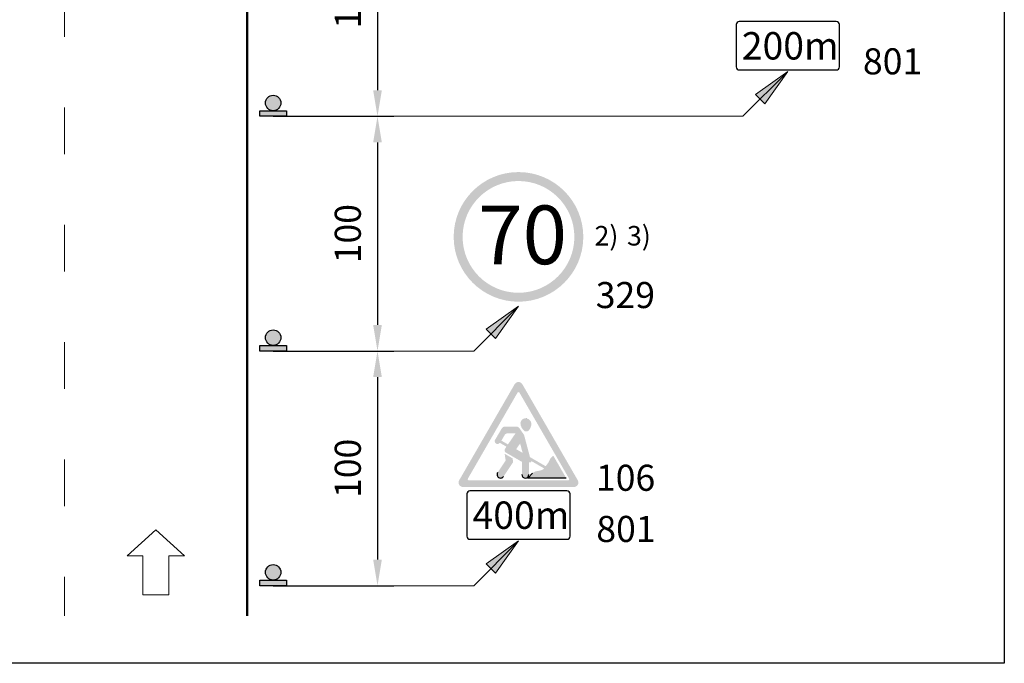
# Model space of a CAD drawing. Units: millimetres. Extents: x -32235 to 13406, y -18616 to 14387.
# Drawn here: x -15431 to -15355, y 5350 to 5399 of the extents above; entities that cross this region are included whole.
import ezdxf

# ---------------------------------------------------------------- set-up
doc = ezdxf.new("R2010")
doc.units = ezdxf.units.MM
doc.linetypes.add('ACAD_ISO03W100', pattern=[30, 12, -18])
for name, color, linetype, lineweight in [('BRŪKŠNINĖ', 250, 'ACAD_ISO03W100', 13), ('Matmenys1', 8, 'Continuous', 13), ('PAGRINDINĖ', 250, 'Continuous', 30), ('PLONOJI IŠTISINĖ', 250, 'Continuous', 13)]:
    doc.layers.add(name, color=color, linetype=linetype, lineweight=lineweight)
doc.layers.add('nespauzdinamas', color=1, linetype='Continuous', plot=False)
doc.styles.get("Standard").update_dxf_attribs({"font": 'times.ttf'})
doc.dimstyles.new('ISO-25', dxfattribs={"dimtxt": 2, "dimasz": 2, "dimexe": 1.25, "dimexo": 2, "dimgap": 1, "dimtad": 1, "dimtxsty": 'Standard', "dimcen": 2, "dimadec": 0, "dimazin": 0, "dimtfac": 1, "dimtmove": 0, "dimatfit": 3, "dimfxl": 1.25, "dimarcsym": 0})

# ---------------------------------------------------------------- blocks, each defined once
blk = doc.blocks.new('*D320')
at = {"layer": 'Defpoints', "color": 0, "transparency": 16777216}
for p in [(-15413.56823543944, 5409.583124699583), (-15413.56823543944, 5391.583124699583), (-15403.56823543944, 5391.583124699583)]:
    blk.add_point(p, dxfattribs=at)
at = {"layer": 'Matmenys1', "color": 0, "lineweight": -2, "transparency": 16777216}
for p, q in [((-15411.56823543944, 5409.583124699583), (-15402.31823543944, 5409.583124699583)), ((-15403.56823543944, 5407.583124699583), (-15403.56823543944, 5393.583124699583)), ((-15411.56823543944, 5391.583124699583), (-15402.31823543944, 5391.583124699583))]:
    blk.add_line(p, q, dxfattribs=at)
at = {"layer": 'Matmenys1', "color": 0, "transparency": 16777216}
for points in [[(-15403.90156877277, 5407.583124699583), (-15403.2349021061, 5407.583124699583), (-15403.56823543944, 5409.583124699583)], [(-15403.90156877277, 5393.583124699583), (-15403.2349021061, 5393.583124699583), (-15403.56823543944, 5391.583124699583)]]:
    blk.add_solid(points, dxfattribs=at)
at = {"layer": 'Matmenys1', "color": 0, "transparency": 16777216, "insert": (-15405.58553897224, 5400.58312469958), "char_height": 2, "attachment_point": 5, "rotation": 90}
blk.add_mtext('100', dxfattribs=at)
blk = doc.blocks.new('*D321')
at = {"layer": 'Defpoints', "color": 0, "transparency": 16777216}
for p in [(-15413.56823543944, 5391.583124699583), (-15413.56823543944, 5373.583124699583), (-15403.56823543944, 5373.583124699583)]:
    blk.add_point(p, dxfattribs=at)
at = {"layer": 'Matmenys1', "color": 0, "lineweight": -2, "transparency": 16777216}
for p, q in [((-15411.56823543944, 5391.583124699583), (-15402.31823543944, 5391.583124699583)), ((-15403.56823543944, 5389.583124699583), (-15403.56823543944, 5375.583124699583)), ((-15411.56823543944, 5373.583124699583), (-15402.31823543944, 5373.583124699583))]:
    blk.add_line(p, q, dxfattribs=at)
at = {"layer": 'Matmenys1', "color": 0, "transparency": 16777216}
for points in [[(-15403.90156877277, 5389.583124699583), (-15403.2349021061, 5389.583124699583), (-15403.56823543944, 5391.583124699583)], [(-15403.90156877277, 5375.583124699583), (-15403.2349021061, 5375.583124699583), (-15403.56823543944, 5373.583124699583)]]:
    blk.add_solid(points, dxfattribs=at)
at = {"layer": 'Matmenys1', "color": 0, "transparency": 16777216, "insert": (-15405.58553897224, 5382.58312469958), "char_height": 2, "attachment_point": 5, "rotation": 90}
blk.add_mtext('100', dxfattribs=at)
blk = doc.blocks.new('*D322')
at = {"layer": 'Defpoints', "color": 0, "transparency": 16777216}
for p in [(-15413.56823543944, 5373.583124699583), (-15413.56823543944, 5355.583124699583), (-15403.56823543944, 5355.583124699583)]:
    blk.add_point(p, dxfattribs=at)
at = {"layer": 'Matmenys1', "color": 0, "lineweight": -2, "transparency": 16777216}
for p, q in [((-15411.56823543944, 5373.583124699583), (-15402.31823543944, 5373.583124699583)), ((-15403.56823543944, 5371.583124699583), (-15403.56823543944, 5357.583124699583)), ((-15411.56823543944, 5355.583124699583), (-15402.31823543944, 5355.583124699583))]:
    blk.add_line(p, q, dxfattribs=at)
at = {"layer": 'Matmenys1', "color": 0, "transparency": 16777216}
for points in [[(-15403.90156877277, 5371.583124699583), (-15403.2349021061, 5371.583124699583), (-15403.56823543944, 5373.583124699583)], [(-15403.90156877277, 5357.583124699583), (-15403.2349021061, 5357.583124699583), (-15403.56823543944, 5355.583124699583)]]:
    blk.add_solid(points, dxfattribs=at)
at = {"layer": 'Matmenys1', "color": 0, "transparency": 16777216, "insert": (-15405.58553897224, 5364.58312469958), "char_height": 2, "attachment_point": 5, "rotation": 90}
blk.add_mtext('100', dxfattribs=at)

msp = doc.modelspace()

# ---------------------------------------------------------------- hatches: boundary and pattern name
h = msp.add_hatch(color=0)
edge = h.paths.add_edge_path()
edge.add_arc((-15411.56823543944, 5392.607493611939), 0.5922435515897889, 0, 360)
for points in [[(-15412.57938981679, 5392.01525006035), (-15410.55708106208, 5392.01525006035), (-15410.55708106208, 5391.583124699583), (-15412.57938981679, 5391.583124699583)], [(-15412.57938981679, 5374.01525006035), (-15410.55708106208, 5374.01525006035), (-15410.55708106208, 5373.583124699583), (-15412.57938981679, 5373.583124699583)], [(-15412.57938981679, 5356.01525006035), (-15410.55708106208, 5356.01525006035), (-15410.55708106208, 5355.583124699583), (-15412.57938981679, 5355.583124699583)]]:
    msp.add_hatch(color=0).paths.add_polyline_path(points)
h = msp.add_hatch(color=1)
edge = h.paths.add_edge_path(flags=16)
edge.add_arc((-15392.75216772326, 5382.335440506416), 4.2857142855, 0, 360)
edge = h.paths.add_edge_path()
edge.add_arc((-15392.75216772326, 5382.335440506416), 4.97142857118, 0, 360)
h = msp.add_hatch(color=0)
edge = h.paths.add_edge_path()
edge.add_arc((-15411.56823543944, 5374.607493611939), 0.5922435515897889, 0, 360)
at = {"ltscale": 20}
h = msp.add_hatch(color=1, dxfattribs=at)
h.paths.add_polyline_path([(-15392.45524676825, 5371.031701802148, 0.2679491924311236), (-15392.75216976381, 5371.203130373568), (-15392.75216976381, 5370.431701802177, -0.2679491924309912), (-15392.67793901493, 5370.388844659324), (-15390.77458718365, 5367.092142582883), (-15390.32920269031, 5367.349285440013)])
h.paths.add_polyline_path([(-15392.82640051271, 5370.388844659324, -0.2679491924312502), (-15392.75216976381, 5370.431701802177), (-15392.75216976381, 5371.203130373568, 0.2679491924311231), (-15393.04909275939, 5371.031701802148), (-15397.30118091528, 5363.666869077876, 0.5773502691896156), (-15397.00425791972, 5363.152583363616), (-15392.75216976381, 5363.152583363616), (-15392.75216976381, 5363.666869077876), (-15396.55887342636, 5363.666869077876, -0.5773502691896251), (-15396.63310417526, 5363.795440506442)])
h.paths.add_polyline_path([(-15392.75216976381, 5363.666869077876), (-15392.75216976381, 5363.152583363616), (-15388.50008160793, 5363.152583363616, 0.5773502691896247), (-15388.20315861236, 5363.666869077876), (-15390.32920269031, 5367.349285440013), (-15390.77458718365, 5367.092142582883), (-15388.87123535239, 5363.795440506442, -0.5773502691896251), (-15388.94546610128, 5363.666869077876)])
h = msp.add_hatch(color=256)
h.paths.add_polyline_path([(-15392.05538863898, 5368.389025335223, 0.501258455867057), (-15392.60228995474, 5368.058792679188, 0.23407955468258), (-15392.2882134836, 5367.441262480709, 0.3874382393848264), (-15391.92928419013, 5367.527521950916, 0.05650054195082755), (-15391.79598550219, 5367.80004874052, -0.0002983158200427048), (-15391.79619115801, 5367.799562518466, 0.4316708285558796)])
h.paths.add_polyline_path([(-15392.31055732435, 5367.097331809596, 0.0864309874620156), (-15392.34895023941, 5367.180569533181), (-15392.68722665172, 5367.67018012995, 0.2463595509522533), (-15392.89878588151, 5367.781154791956), (-15393.80518388444, 5367.781154791956, 0.2656383473284938), (-15394.02675839, 5367.654500200421), (-15394.53204382403, 5366.796504504779, 1), (-15394.18763688407, 5366.540808443299), (-15393.67714176665, 5366.246073949805), (-15393.78620421616, 5366.086320502635, 0.436479096950858), (-15393.71893648364, 5365.791181794421), (-15392.49187828379, 5365.082739412363), (-15392.49187828379, 5364.10776866763, 1), (-15391.9576363891, 5364.10776866763), (-15391.9576363891, 5365.042691983336), (-15391.84835963791, 5365.042691983336, 0.4142135623731624), (-15391.76336660922, 5365.127685012035), (-15391.76336660922, 5365.141155347389), (-15390.79083435215, 5364.579663586924, -0.1679888540339678), (-15391.09614508784, 5364.410311994799), (-15391.37764260361, 5364.360957545651, 0.1559256975564772), (-15391.66574083395, 5364.209897984862), (-15392.03225801986, 5363.838297649295), (-15389.09392759907, 5363.838297649295), (-15390.08207352673, 5365.549816601887), (-15390.25083126588, 5365.405037579593, 0.1214792008859606), (-15390.3251472365, 5365.300930194579, -0.09001018729518505), (-15390.66992540365, 5364.748200406099), (-15391.87050811638, 5365.441357158546)])
h.paths.add_polyline_path([(-15392.62711870005, 5366.492058060242), (-15392.43442923174, 5365.766937166328), (-15392.92772094946, 5366.051739272371)], flags=16)
h.paths.add_polyline_path([(-15393.5604290292, 5366.417033452556), (-15394.06377626459, 5366.70764111444), (-15393.81175089259, 5367.139364675189, -0.2666639452763759), (-15393.5896781116, 5367.266869077696), (-15392.98025278511, 5367.266869077696)], flags=16)
h.paths.add_polyline_path([(-15393.19120867593, 5365.017570354114, 0.1883315319897411), (-15393.17041161783, 5365.112486810255), (-15393.20820678626, 5365.351856210326), (-15393.81684312596, 5365.70325256492), (-15393.73968954416, 5365.214613213463, -0.1883315319896554), (-15393.75103339402, 5365.162840601021), (-15394.35090771766, 5364.263029115577, 1), (-15393.8962889527, 5363.959949938947)])
h = msp.add_hatch(color=0)
edge = h.paths.add_edge_path()
edge.add_arc((-15411.56823543944, 5356.607493611939), 0.5922435515897889, 0, 360)
at = {"layer": 'PLONOJI IŠTISINĖ'}
h = msp.add_hatch(color=0, dxfattribs=at)
h.paths.add_polyline_path([(-15374.57329334372, 5393.253387839429), (-15374.21973995313, 5392.899834448835), (-15372.09841960956, 5395.021154792407)])
h.paths.add_polyline_path([(-15372.09841960958, 5395.021154792378), (-15374.21973995312, 5392.899834448834), (-15373.86618656254, 5392.546281058242)])
h = msp.add_hatch(color=0, dxfattribs=at)
h.paths.add_polyline_path([(-15395.22704349796, 5375.253387839429), (-15394.87349010737, 5374.899834448835), (-15392.7521697638, 5377.021154792407)])
h.paths.add_polyline_path([(-15392.75216976382, 5377.021154792378), (-15394.87349010736, 5374.899834448834), (-15394.51993671678, 5374.546281058242)])
h = msp.add_hatch(color=0, dxfattribs=at)
h.paths.add_polyline_path([(-15395.22704349796, 5357.253387839429), (-15394.87349010737, 5356.899834448835), (-15392.7521697638, 5359.021154792407)])
h.paths.add_polyline_path([(-15392.75216976382, 5359.021154792378), (-15394.87349010736, 5356.899834448834), (-15394.51993671678, 5356.546281058242)])

# ---------------------------------------------------------------- linework, layer by layer
for p, q in [((-15392.10457751443, 5368.439883178881), (-15392.10457751443, 5368.439883178881)), ((-15392.03225801986, 5363.838297649295), (-15391.66574083395, 5364.209897984862)), ((-15389.09392759907, 5363.838297649295), (-15392.03225801986, 5363.838297649295))]:
    msp.add_line(p, q)
at = {"color": 0}
for points in [[(-15412.57938981679, 5392.01525006035), (-15410.55708106208, 5392.01525006035), (-15410.55708106208, 5391.583124699583), (-15412.57938981679, 5391.583124699583)], [(-15412.57938981679, 5374.01525006035), (-15410.55708106208, 5374.01525006035), (-15410.55708106208, 5373.583124699583), (-15412.57938981679, 5373.583124699583)], [(-15412.57938981679, 5356.01525006035), (-15410.55708106208, 5356.01525006035), (-15410.55708106208, 5355.583124699583), (-15412.57938981679, 5355.583124699583)]]:
    msp.add_lwpolyline(points, close=True, dxfattribs=at)
for centre in [(-15411.56823543944, 5392.607493611939), (-15411.56823543944, 5374.607493611939), (-15411.56823543944, 5356.607493611939)]:
    msp.add_circle(centre, 0.5922435515897889, dxfattribs=at)
for centre, radius, start, end in [((-15394.12359833518, 5364.111489527261), 0.2731918779658329, 146.309932473724, 326.309932473724), ((-15392.22475733644, 5364.10776866763), 0.26712094734437, 180, 0)]:
    msp.add_arc(centre, radius, start, end)
at = {"layer": 'BRŪKŠNINĖ', "color": 0, "ltscale": 0.3}
msp.add_line((-15427.56823543944, 5608.270753767254), (-15427.56823543944, 5353.270753767254), dxfattribs=at)
at = {"layer": 'nespauzdinamas', "color": 0}
for p, q in [((-15355.48915188844, 5614.595609308512), (-15355.48915188844, 5349.629095821554)), ((-15355.48915188844, 5349.629095821555), (-15496.94591762798, 5349.629095821555))]:
    msp.add_line(p, q, dxfattribs=at)
at = {"layer": 'PAGRINDINĖ', "color": 0, "lineweight": 50}
msp.add_line((-15413.56823543944, 5425.770753767254), (-15413.56823543944, 5353.270753767254), dxfattribs=at)
at = {"layer": 'PLONOJI IŠTISINĖ', "lineweight": -3}
for p, q in [((-15376.05841960938, 5398.621154792213), (-15376.05841960938, 5395.381154792375)), ((-15368.37841960976, 5398.861154792204), (-15375.81841960939, 5398.861154792204)), ((-15368.13841960977, 5395.381154792375), (-15368.13841960977, 5398.621154792213)), ((-15375.81841960939, 5395.141154792388), (-15368.37841960976, 5395.141154792388)), ((-15389.032169764, 5362.861154792202), (-15396.47216976363, 5362.861154792202)), ((-15396.71216976362, 5362.621154792213), (-15396.71216976362, 5359.381154792375)), ((-15388.79216976401, 5359.381154792375), (-15388.79216976401, 5362.621154792213)), ((-15396.47216976363, 5359.141154792388), (-15389.032169764, 5359.141154792388))]:
    msp.add_line(p, q, dxfattribs=at)
at = {"layer": 'PLONOJI IŠTISINĖ', "color": 0}
for p, q in [((-15375.53644970238, 5391.583124699583), (-15372.09841960957, 5395.021154792395)), ((-15372.09841960957, 5395.021154792395), (-15374.57329334372, 5393.253387839429)), ((-15373.86618656254, 5392.546281058242), (-15372.09841960957, 5395.021154792395)), ((-15374.57329334372, 5393.253387839429), (-15374.21973995313, 5392.899834448836)), ((-15374.21973995313, 5392.899834448836), (-15373.86618656254, 5392.546281058242)), ((-15375.53644970238, 5391.583124699583), (-15411.56823543944, 5391.583124699583)), ((-15396.19019985662, 5373.583124699583), (-15392.75216976381, 5377.021154792395)), ((-15392.75216976381, 5377.021154792395), (-15395.22704349797, 5375.253387839429)), ((-15394.51993671678, 5374.546281058242), (-15392.75216976381, 5377.021154792395)), ((-15395.22704349797, 5375.253387839429), (-15394.87349010737, 5374.899834448836)), ((-15394.87349010737, 5374.899834448836), (-15394.51993671678, 5374.546281058242)), ((-15396.19019985662, 5373.583124699583), (-15411.56823543944, 5373.583124699583)), ((-15422.76823543943, 5357.872290863012), (-15420.56823543944, 5359.872290863012)), ((-15420.56823543944, 5359.872290863012), (-15418.36823543943, 5357.872290863012)), ((-15396.19019985662, 5355.583124699583), (-15392.75216976381, 5359.021154792395)), ((-15392.75216976381, 5359.021154792395), (-15395.22704349797, 5357.253387839429)), ((-15394.51993671678, 5356.546281058242), (-15392.75216976381, 5359.021154792395)), ((-15421.56823543944, 5357.872290863012), (-15422.76823543943, 5357.872290863012)), ((-15421.56823543944, 5357.872290863012), (-15421.56823543944, 5354.872290863012)), ((-15419.56823543944, 5354.872290863012), (-15419.56823543944, 5357.872290863012)), ((-15419.56823543944, 5357.872290863012), (-15418.36823543943, 5357.872290863012)), ((-15395.22704349797, 5357.253387839429), (-15394.87349010737, 5356.899834448836)), ((-15394.87349010737, 5356.899834448836), (-15394.51993671678, 5356.546281058242)), ((-15396.19019985662, 5355.583124699583), (-15411.56823543944, 5355.583124699583)), ((-15421.56823543944, 5354.872290863012), (-15419.56823543944, 5354.872290863012))]:
    msp.add_line(p, q, dxfattribs=at)
at = {"layer": 'PLONOJI IŠTISINĖ', "lineweight": -3}
for centre, start, end in [((-15375.81841960939, 5398.621154792213), 90, 180), ((-15368.37841960976, 5398.621154792213), 0, 90), ((-15375.81841960939, 5395.381154792375), 180, 270), ((-15368.37841960976, 5395.381154792375), 270, 0), ((-15396.47216976363, 5362.621154792213), 90, 180), ((-15389.032169764, 5362.621154792213), 0, 90), ((-15396.47216976363, 5359.381154792375), 180, 270), ((-15389.032169764, 5359.381154792375), 270, 0)]:
    msp.add_arc(centre, 0.239999999988, start, end, dxfattribs=at)

# ---------------------------------------------------------------- texts
at = {"color": 0, "attachment_point": 1}
for s, insert, char_height, width in [('200m', (-15375.62248938645, 5398.040988012229), 2.1, 7.258190078417829), ('70', (-15395.84420250281, 5384.741595676195), 4.5, 6.201237110937656), ('2)', (-15386.91843081624, 5383.173937236396), 1.5, 1.981522983813193), ('3)', (-15384.42929345475, 5383.173937236396), 1.5, 1.981522983813193), ('400m', (-15396.27623954069, 5362.040988012229), 2.1, 7.258190078417829)]:
    msp.add_mtext(s, dxfattribs=dict(at, insert=insert, char_height=char_height, width=width))
at = {"layer": 'PLONOJI IŠTISINĖ', "color": 0, "char_height": 2, "width": 9.105114877370397, "attachment_point": 1}
for s, insert in [(' 801', (-15366.94361999287, 5396.800777092355)), (' 329', (-15387.4367463942, 5378.875145145673)), (' 106', (-15387.42144523799, 5364.85965543614)), (' 801', (-15387.39265383931, 5360.935803496351))]:
    msp.add_mtext(s, dxfattribs=dict(at, insert=insert))

# ---------------------------------------------------------------- dimensions: what is measured, and where the dimension line sits
at = {"layer": 'Matmenys1', "color": 0}
for base, p1, p2, picture, middle in [((-15403.56823543944, 5391.583124699583), (-15413.56823543944, 5409.583124699583), (-15413.56823543944, 5391.583124699583), '*D320', (-15405.58553897224, 5400.58312469958)), ((-15403.56823543944, 5373.583124699583), (-15413.56823543944, 5391.583124699583), (-15413.56823543944, 5373.583124699583), '*D321', (-15405.58553897224, 5382.58312469958)), ((-15403.56823543944, 5355.583124699583), (-15413.56823543944, 5373.583124699583), (-15413.56823543944, 5355.583124699583), '*D322', (-15405.58553897224, 5364.58312469958))]:
    dim = msp.add_linear_dim(base=base, p1=p1, p2=p2, angle=90, text='100', dimstyle='ISO-25', dxfattribs=at)
    dim.commit()
    dim.dimension.update_dxf_attribs({"geometry": picture, "text_midpoint": middle})

doc.saveas('drawing.dxf')
